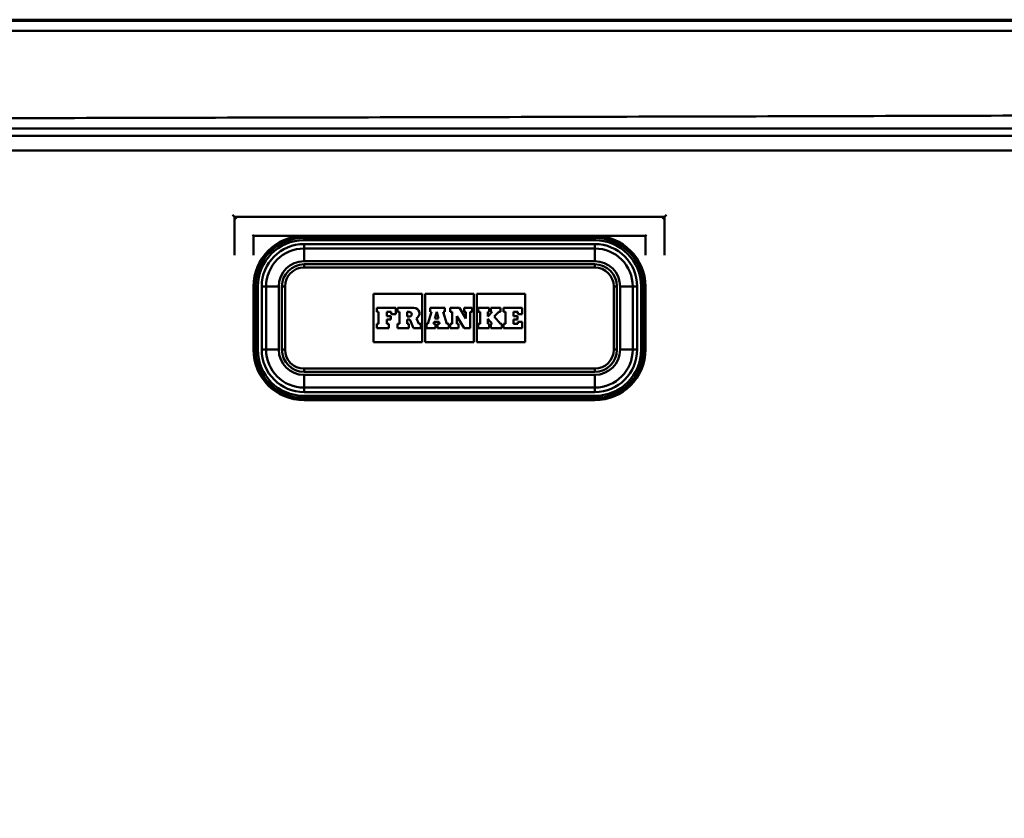
# Model space of a CAD drawing. Units: millimetres. Extents: x 0 to 2100, y 0 to 4147.
# Drawn here: x 1348 to 1503, y 1606 to 1732 of the extents above; entities that cross this region are included whole.
import ezdxf

# ---------------------------------------------------------------- set-up
doc = ezdxf.new("R2010")
doc.units = ezdxf.units.MM
doc.header["$LTSCALE"] = 10
for name, color, linetype, lineweight in [('Dimensions(ISO)', 7, 'Continuous', 25), ('Hatch', 7, 'Continuous', 20), ('Visible Edges(ISO)', 7, 'Continuous', 50), ('Visible Tangent Edges(ISO)', 7, 'Continuous', 50)]:
    doc.layers.add(name, color=color, linetype=linetype, lineweight=lineweight)
doc.styles.add('Text__5.0mm', font='arial.ttf', dxfattribs={"width": 0.9})
doc.dimstyles.new('KS-Marketing', dxfattribs={"dimscale": 10, "dimtxt": 5, "dimasz": 3.5, "dimexe": 3.175, "dimexo": 0, "dimgap": 0.8, "dimtad": 1, "dimdec": 1, "dimrnd": 1e-08, "dimtxsty": 'Text__5.0mm', "dimcen": 0.09, "dimdle": 10, "dimclrd": 7, "dimclre": 7, "dimclrt": 7, "dimadec": 0, "dimazin": 2, "dimtfac": 0.7, "dimtdec": 4, "dimtmove": 0, "dimatfit": 3, "dimfxl": 1, "dimtolj": 1, "dimlwd": 25, "dimlwe": 25, "dimarcsym": 0})
pattern_1 = [(120, (0, 0), (-27.4963, -15.875), [])]

# ---------------------------------------------------------------- blocks, each defined once
blk = doc.blocks.new('*D7')
at = {"layer": 'Defpoints', "color": 0, "linetype": 'Continuous', "transparency": 16777216}
for p in [(1607.53, 1713.63), (1803.4, 1713.63), (1462.33, 1538.8)]:
    blk.add_point(p, dxfattribs=at)
at = {"layer": 'Dimensions(ISO)', "color": 7, "linetype": 'Continuous', "lineweight": 25, "transparency": 16777216}
for p, q in [((1607.53, 1713.63), (1835.15, 1713.63)), ((1803.4, 1573.8), (1803.4, 1678.63)), ((1462.33, 1538.8), (1835.15, 1538.8))]:
    blk.add_line(p, q, dxfattribs=at)
at = {"layer": 'Dimensions(ISO)', "color": 7, "linetype": 'Continuous', "transparency": 16777216}
for points in [[(1797.57, 1678.63), (1809.24, 1678.63), (1803.4, 1713.63)], [(1797.57, 1573.8), (1809.24, 1573.8), (1803.4, 1538.8)]]:
    blk.add_solid(points, dxfattribs=at)
at = {"layer": 'Dimensions(ISO)', "color": 7, "linetype": 'Continuous', "lineweight": 25, "transparency": 16777216, "insert": (1769.87, 1578.45), "char_height": 50, "attachment_point": 4, "rotation": 90, "style": 'Text__5.0mm'}
blk.add_mtext('\\A1;175', dxfattribs=at)

msp = doc.modelspace()

# ---------------------------------------------------------------- hatches: boundary and pattern name
at = {"layer": 'Hatch'}
h = msp.add_hatch(dxfattribs=at)
h.set_pattern_fill('ANSI31', color=256, scale=254, angle=75, style=0)
h.set_pattern_definition(pattern_1)
edge = h.paths.add_edge_path()
edge.add_line((1370.96, 1536.56), (1371.01, 1536.56))
edge.add_line((1371.01, 1536.56), (1371.86, 1536.56))
edge.add_line((1371.86, 1536.56), (1371.88, 1536.56))
edge.add_line((1371.88, 1536.56), (1372.04, 1536.56))
edge.add_ellipse((1368.53, 1534.95), major_axis=(3.51, 1.61), ratio=1, start_angle=0, end_angle=62.4136)
edge.add_line((1368.73, 1538.8), (1271.42, 1543.9))
edge.add_spline(control_points=[(1271.42, 1543.9), (1267.98, 1544.08), (1264.59, 1544.86), (1258.24, 1547.51), (1255.31, 1549.38), (1249.88, 1554.33), (1247.54, 1557.51), (1244.2, 1564.57), (1243.23, 1568.39), (1243.03, 1572.29)], knot_values=[-4.410649, -4.410649, -4.410649, -4.410649, -3.377257, -3.377257, -2.343865, -2.343865, -1.171932, -1.171932, 0, 0, 0, 0], degree=3, periodic=0)
edge.add_line((1243.03, 1572.29), (1235.74, 1711.31))
edge.add_spline(control_points=[(1235.74, 1711.31), (1235.73, 1711.58), (1235.66, 1711.88), (1235.44, 1712.4), (1235.24, 1712.7), (1234.81, 1713.13), (1234.51, 1713.33), (1233.95, 1713.56), (1233.6, 1713.63), (1233.29, 1713.63)], knot_values=[0.738218, 0.738218, 0.738218, 0.738218, 0.816381, 0.816381, 0.90709, 0.90709, 0.997799, 0.997799, 1.088508, 1.088508, 1.088508, 1.088508], degree=3, periodic=0)
edge.add_line((1233.29, 1713.63), (1223.53, 1713.63))
edge.add_line((1223.53, 1713.63), (1223.53, 1712.68))
edge.add_line((1223.53, 1712.68), (1233.29, 1712.68))
edge.add_spline(control_points=[(1233.29, 1712.68), (1233.48, 1712.68), (1233.7, 1712.64), (1234.04, 1712.49), (1234.22, 1712.37), (1234.49, 1712.11), (1234.61, 1711.92), (1234.74, 1711.61), (1234.78, 1711.42), (1234.79, 1711.26)], knot_values=[0.222145, 0.222145, 0.222145, 0.222145, 0.277681, 0.277681, 0.333217, 0.333217, 0.388753, 0.388753, 0.436608, 0.436608, 0.436608, 0.436608], degree=3, periodic=0)
edge.add_line((1234.79, 1711.26), (1242.08, 1572.24))
edge.add_spline(control_points=[(1242.08, 1572.24), (1242.26, 1568.69), (1243.06, 1565.2), (1245.8, 1558.65), (1247.73, 1555.63), (1252.84, 1550.03), (1256.11, 1547.61), (1263.4, 1544.16), (1267.34, 1543.17), (1271.37, 1542.96)], knot_values=[-4.55032, -4.55032, -4.55032, -4.55032, -3.484208, -3.484208, -2.418096, -2.418096, -1.209049, -1.209049, 0, 0, 0, 0], degree=3, periodic=0)
edge.add_line((1271.37, 1542.96), (1368.68, 1537.86))
edge.add_ellipse((1368.53, 1534.95), major_axis=(2.91, -0.15), ratio=1, start_angle=36.4971, end_angle=90, ccw=False)
h = msp.add_hatch(dxfattribs=at)
h.set_pattern_fill('ANSI31', color=256, scale=254, angle=75, style=0)
h.set_pattern_definition(pattern_1)
edge = h.paths.add_edge_path()
edge.add_line((1459.03, 1536.56), (1459.22, 1536.56))
edge.add_line((1459.22, 1536.56), (1459.97, 1536.56))
edge.add_line((1459.97, 1536.56), (1460.11, 1536.56))
edge.add_ellipse((1462.54, 1534.95), major_axis=(1.61, 2.43), ratio=1, start_angle=36.4971, end_angle=90, ccw=False)
edge.add_line((1462.38, 1537.86), (1559.7, 1542.96))
edge.add_spline(control_points=[(1559.7, 1542.96), (1563.25, 1543.14), (1566.74, 1543.94), (1573.3, 1546.68), (1576.31, 1548.6), (1581.92, 1553.72), (1584.34, 1556.99), (1587.78, 1564.27), (1588.78, 1568.22), (1588.99, 1572.24)], knot_values=[-4.55032, -4.55032, -4.55032, -4.55032, -3.484203, -3.484203, -2.418087, -2.418087, -1.209043, -1.209043, 0, 0, 0, 0], degree=3, periodic=0)
edge.add_line((1588.99, 1572.24), (1596.27, 1711.26))
edge.add_spline(control_points=[(1596.27, 1711.26), (1596.28, 1711.42), (1596.32, 1711.61), (1596.46, 1711.92), (1596.58, 1712.11), (1596.84, 1712.37), (1597.03, 1712.49), (1597.37, 1712.64), (1597.59, 1712.68), (1597.77, 1712.68)], knot_values=[0.45197, 0.45197, 0.45197, 0.45197, 0.499825, 0.499825, 0.555361, 0.555361, 0.610898, 0.610898, 0.666434, 0.666434, 0.666434, 0.666434], degree=3, periodic=0)
edge.add_line((1597.77, 1712.68), (1607.53, 1712.68))
edge.add_line((1607.53, 1712.68), (1607.53, 1713.63))
edge.add_line((1607.53, 1713.63), (1601.63, 1713.63))
edge.add_line((1601.63, 1713.63), (1597.77, 1713.63))
edge.add_spline(control_points=[(1597.77, 1713.63), (1597.47, 1713.63), (1597.11, 1713.56), (1596.55, 1713.33), (1596.25, 1713.13), (1595.82, 1712.7), (1595.62, 1712.4), (1595.41, 1711.88), (1595.34, 1711.58), (1595.32, 1711.31)], knot_values=[0.362836, 0.362836, 0.362836, 0.362836, 0.453545, 0.453545, 0.544254, 0.544254, 0.634963, 0.634963, 0.713126, 0.713126, 0.713126, 0.713126], degree=3, periodic=0)
edge.add_line((1595.32, 1711.31), (1588.04, 1572.29))
edge.add_spline(control_points=[(1588.04, 1572.29), (1587.86, 1568.85), (1587.09, 1565.47), (1584.43, 1559.11), (1582.56, 1556.19), (1577.61, 1550.76), (1574.44, 1548.41), (1567.37, 1545.07), (1563.55, 1544.11), (1559.65, 1543.9)], knot_values=[-4.410649, -4.410649, -4.410649, -4.410649, -3.377262, -3.377262, -2.343874, -2.343874, -1.171937, -1.171937, 0, 0, 0, 0], degree=3, periodic=0)
edge.add_line((1559.65, 1543.9), (1462.33, 1538.8))
edge.add_ellipse((1462.54, 1534.95), major_axis=(-3.85, -0.2), ratio=1, start_angle=270, end_angle=332.4136)

# ---------------------------------------------------------------- linework, layer by layer
at = {"layer": 'Visible Edges(ISO)'}
for p, q in [((1616.48, 1731.83), (507.26, 1731.83)), ((1250.53, 1732.03), (1633.03, 1732.03)), ((1285.61, 1714.83), (1545.45, 1714.83)), ((1285.61, 1713.63), (1545.45, 1713.63)), ((1381.2, 1701.16), (1381.53, 1700.83)), ((1449.87, 1701.16), (1449.53, 1700.83)), ((1381.53, 1694.79), (1381.53, 1700.83)), ((1381.83, 1700.53), (1381.53, 1700.83)), ((1381.53, 1700.83), (1449.53, 1700.83)), ((1449.23, 1700.53), (1449.53, 1700.83)), ((1449.53, 1700.83), (1449.53, 1694.79)), ((1384.36, 1698), (1384.53, 1697.83)), ((1446.7, 1698), (1446.53, 1697.83)), ((1384.53, 1694.76), (1384.53, 1697.83)), ((1384.69, 1697.68), (1384.53, 1697.83)), ((1384.53, 1697.83), (1392.53, 1697.83)), ((1438.53, 1697.83), (1392.53, 1697.83)), ((1438.53, 1697.83), (1446.53, 1697.83)), ((1446.38, 1697.68), (1446.53, 1697.83)), ((1446.53, 1697.83), (1446.53, 1694.76)), ((1392.53, 1695.83), (1438.53, 1695.83)), ((1438.53, 1693.33), (1392.53, 1693.33)), ((1396.03, 1693.33), (1396.03, 1693.33)), ((1398.03, 1693.33), (1398.03, 1693.33)), ((1433.03, 1693.33), (1433.03, 1693.33)), ((1435.03, 1693.33), (1435.03, 1693.33)), ((1384.53, 1689.83), (1384.53, 1679.83)), ((1386.53, 1679.83), (1386.53, 1689.83)), ((1389.03, 1689.83), (1389.03, 1679.83)), ((1403.53, 1681.01), (1403.53, 1688.65)), ((1403.53, 1688.65), (1411.23, 1688.65)), ((1411.23, 1688.65), (1411.23, 1681.01)), ((1411.69, 1681.01), (1411.69, 1688.65)), ((1411.69, 1688.65), (1419.38, 1688.65)), ((1419.38, 1688.65), (1419.38, 1681.01)), ((1419.84, 1681.01), (1419.84, 1688.65)), ((1419.84, 1688.65), (1427.53, 1688.65)), ((1427.53, 1688.65), (1427.53, 1681.01)), ((1442.03, 1679.83), (1442.03, 1689.83)), ((1444.53, 1689.83), (1444.53, 1679.83)), ((1446.53, 1679.83), (1446.53, 1689.83)), ((1407.03, 1686.43), (1404.02, 1686.43)), ((1404.02, 1686.43), (1404.02, 1685.79)), ((1404.02, 1685.79), (1404.32, 1685.79)), ((1404.32, 1685.79), (1404.32, 1683.92)), ((1405.64, 1685.13), (1405.64, 1685.79)), ((1405.64, 1685.79), (1406.33, 1685.79)), ((1406.33, 1685.79), (1406.33, 1685.46)), ((1406.33, 1685.46), (1407.03, 1685.46)), ((1407.03, 1685.46), (1407.03, 1686.43)), ((1409.92, 1686.43), (1407.29, 1686.43)), ((1407.29, 1686.43), (1407.29, 1685.79)), ((1407.29, 1685.79), (1407.63, 1685.79)), ((1407.63, 1685.79), (1407.63, 1683.92)), ((1408.84, 1685.79), (1409.21, 1685.79)), ((1408.84, 1685.05), (1408.84, 1685.79)), ((1412.72, 1685.79), (1412.14, 1683.92)), ((1414.82, 1686.43), (1412.46, 1686.43)), ((1412.46, 1686.43), (1412.46, 1685.79)), ((1412.46, 1685.79), (1412.72, 1685.79)), ((1413.24, 1684.75), (1413.52, 1685.82)), ((1413.52, 1685.82), (1413.78, 1684.75)), ((1415.12, 1683.92), (1414.56, 1685.79)), ((1414.56, 1685.79), (1414.82, 1685.79)), ((1414.82, 1685.79), (1414.82, 1686.43)), ((1417.12, 1686.43), (1415.66, 1686.43)), ((1415.66, 1686.43), (1415.66, 1685.79)), ((1415.66, 1685.79), (1415.97, 1685.79)), ((1415.97, 1685.79), (1415.97, 1683.92)), ((1418.13, 1684.74), (1417.12, 1686.43)), ((1419.15, 1686.43), (1417.87, 1686.43)), ((1417.87, 1686.43), (1417.87, 1685.79)), ((1417.87, 1685.79), (1418.13, 1685.79)), ((1418.13, 1685.79), (1418.13, 1684.74)), ((1418.79, 1685.79), (1419.15, 1685.79)), ((1418.79, 1683.22), (1418.79, 1685.79)), ((1419.15, 1685.79), (1419.15, 1686.43)), ((1421.84, 1686.43), (1420.07, 1686.43)), ((1420.07, 1686.43), (1420.07, 1685.79)), ((1420.07, 1685.79), (1420.4, 1685.79)), ((1420.4, 1685.79), (1420.4, 1683.92)), ((1422.29, 1685.79), (1421.59, 1685.09)), ((1421.59, 1685.09), (1421.59, 1685.79)), ((1421.59, 1685.79), (1421.84, 1685.79)), ((1421.84, 1685.79), (1421.84, 1686.43)), ((1423.59, 1686.43), (1422.09, 1686.43)), ((1422.09, 1686.43), (1422.09, 1685.79)), ((1422.09, 1685.79), (1422.29, 1685.79)), ((1422.63, 1685.08), (1423.32, 1685.79)), ((1423.32, 1685.79), (1423.59, 1685.79)), ((1423.59, 1685.79), (1423.59, 1686.43)), ((1427.04, 1686.43), (1424.08, 1686.43)), ((1424.08, 1686.43), (1424.08, 1685.79)), ((1424.08, 1685.79), (1424.39, 1685.79)), ((1424.39, 1685.79), (1424.39, 1683.92)), ((1425.65, 1685.13), (1425.65, 1685.79)), ((1425.65, 1685.79), (1426.34, 1685.79)), ((1426.34, 1685.79), (1426.34, 1685.46)), ((1426.34, 1685.46), (1427.04, 1685.46)), ((1427.04, 1685.46), (1427.04, 1686.43)), ((1404.32, 1683.92), (1404.02, 1683.92)), ((1404.02, 1683.92), (1404.02, 1683.22)), ((1406.27, 1685.13), (1405.64, 1685.13)), ((1405.64, 1683.92), (1405.64, 1684.58)), ((1405.64, 1684.58), (1406.27, 1684.58)), ((1405.92, 1683.92), (1405.64, 1683.92)), ((1405.92, 1683.22), (1405.92, 1683.92)), ((1406.27, 1684.58), (1406.27, 1685.13)), ((1407.63, 1683.92), (1407.29, 1683.92)), ((1407.29, 1683.92), (1407.29, 1683.22)), ((1409.21, 1685.05), (1408.84, 1685.05)), ((1408.84, 1683.92), (1408.84, 1684.59)), ((1408.84, 1684.59), (1409.27, 1684.59)), ((1409.13, 1683.92), (1408.84, 1683.92)), ((1409.13, 1683.22), (1409.13, 1683.92)), ((1409.27, 1684.59), (1409.87, 1683.22)), ((1410.7, 1683.92), (1410.31, 1684.78)), ((1411, 1683.92), (1410.7, 1683.92)), ((1411, 1683.22), (1411, 1683.92)), ((1412.14, 1683.92), (1411.91, 1683.92)), ((1411.91, 1683.92), (1411.91, 1683.22)), ((1413.02, 1683.92), (1413.1, 1684.24)), ((1413.31, 1683.92), (1413.02, 1683.92)), ((1413.1, 1684.24), (1413.9, 1684.24)), ((1413.78, 1684.75), (1413.24, 1684.75)), ((1413.31, 1683.22), (1413.31, 1683.92)), ((1413.98, 1683.92), (1413.66, 1683.92)), ((1413.66, 1683.92), (1413.66, 1683.22)), ((1413.9, 1684.24), (1413.98, 1683.92)), ((1415.41, 1683.92), (1415.12, 1683.92)), ((1415.41, 1683.22), (1415.41, 1683.92)), ((1415.97, 1683.92), (1415.66, 1683.92)), ((1415.66, 1683.92), (1415.66, 1683.22)), ((1416.7, 1683.92), (1416.7, 1685.15)), ((1416.7, 1685.15), (1417.85, 1683.22)), ((1416.96, 1683.92), (1416.7, 1683.92)), ((1416.96, 1683.22), (1416.96, 1683.92)), ((1420.4, 1683.92), (1420.07, 1683.92)), ((1420.07, 1683.92), (1420.07, 1683.22)), ((1421.59, 1683.92), (1421.59, 1684.7)), ((1421.59, 1684.7), (1422.29, 1683.92)), ((1421.84, 1683.92), (1421.59, 1683.92)), ((1421.84, 1683.22), (1421.84, 1683.92)), ((1422.29, 1683.92), (1422.09, 1683.92)), ((1422.09, 1683.92), (1422.09, 1683.22)), ((1423.59, 1683.92), (1422.63, 1685.08)), ((1423.8, 1683.92), (1423.59, 1683.92)), ((1423.8, 1683.22), (1423.8, 1683.92)), ((1424.39, 1683.92), (1424.08, 1683.92)), ((1424.08, 1683.92), (1424.08, 1683.22)), ((1426.28, 1685.13), (1425.65, 1685.13)), ((1425.65, 1683.92), (1425.65, 1684.58)), ((1425.65, 1684.58), (1426.28, 1684.58)), ((1426.34, 1683.92), (1425.65, 1683.92)), ((1426.28, 1684.58), (1426.28, 1685.13)), ((1427.04, 1684.25), (1426.34, 1684.25)), ((1426.34, 1684.25), (1426.34, 1683.92)), ((1427.04, 1683.22), (1427.04, 1684.25)), ((1404.02, 1683.22), (1405.92, 1683.22)), ((1407.29, 1683.22), (1409.13, 1683.22)), ((1409.87, 1683.22), (1411, 1683.22)), ((1411.91, 1683.22), (1413.31, 1683.22)), ((1413.66, 1683.22), (1415.41, 1683.22)), ((1415.66, 1683.22), (1416.96, 1683.22)), ((1417.85, 1683.22), (1418.79, 1683.22)), ((1420.07, 1683.22), (1421.84, 1683.22)), ((1422.09, 1683.22), (1423.8, 1683.22)), ((1424.08, 1683.22), (1427.04, 1683.22)), ((1411.23, 1681.01), (1403.53, 1681.01)), ((1419.38, 1681.01), (1411.69, 1681.01)), ((1427.53, 1681.01), (1419.84, 1681.01)), ((1392.53, 1676.33), (1438.53, 1676.33)), ((1396.03, 1676.33), (1396.03, 1676.33)), ((1398.03, 1676.33), (1398.03, 1676.33)), ((1433.03, 1676.33), (1433.03, 1676.33)), ((1435.03, 1676.33), (1435.03, 1676.33)), ((1438.53, 1673.83), (1392.53, 1673.83)), ((1392.53, 1671.83), (1438.53, 1671.83))]:
    msp.add_line(p, q, dxfattribs=at)
for centre, radius, start, end in [((1392.53, 1689.83), 8, 90, 180), ((1438.53, 1689.83), 8, 0, 90), ((1392.53, 1689.83), 6, 90, 180), ((1438.53, 1689.83), 6, 0, 90), ((1392.53, 1689.83), 3.5, 90, 180), ((1438.53, 1689.83), 3.5, 0, 90), ((1409.21, 1685.42), 0.366, 270, 90), ((1409.92, 1685.56), 0.874, 295.9791, 90), ((1392.53, 1679.83), 8, 180, 270), ((1392.53, 1679.83), 6, 180, 270), ((1392.53, 1679.83), 3.5, 180, 270), ((1438.53, 1679.83), 8, 270, 0), ((1438.53, 1679.83), 6, 270, 0), ((1438.53, 1679.83), 3.5, 270, 0)]:
    msp.add_arc(centre, radius, start, end, dxfattribs=at)
at = {"layer": 'Visible Tangent Edges(ISO)'}
for p, q in [((507.26, 1730.26), (1616.48, 1730.26)), ((1285.67, 1711.31), (1545.4, 1711.31)), ((1392.53, 1697.83), (1392.53, 1697.76)), ((1392.53, 1697.76), (1438.53, 1697.76)), ((1392.53, 1697.49), (1392.53, 1697.76)), ((1438.53, 1697.49), (1392.53, 1697.49)), ((1392.53, 1697.49), (1392.53, 1697.15)), ((1392.53, 1697.15), (1438.53, 1697.15)), ((1438.53, 1696.53), (1392.53, 1696.53)), ((1392.53, 1696.53), (1392.53, 1695.83)), ((1438.53, 1697.83), (1438.53, 1697.76)), ((1438.53, 1697.76), (1438.53, 1697.49)), ((1438.53, 1697.49), (1438.53, 1697.15)), ((1438.53, 1696.53), (1438.53, 1695.83)), ((1392.53, 1695.83), (1392.53, 1693.83)), ((1438.53, 1693.83), (1438.53, 1695.83)), ((1392.53, 1693.83), (1438.53, 1693.83)), ((1392.53, 1692.83), (1392.53, 1693.33)), ((1438.53, 1693.33), (1438.53, 1692.83)), ((1392.53, 1692.83), (1438.53, 1692.83)), ((1384.6, 1689.83), (1384.53, 1689.83)), ((1384.6, 1679.83), (1384.6, 1689.83)), ((1384.6, 1689.83), (1384.87, 1689.83)), ((1384.87, 1689.83), (1385.21, 1689.83)), ((1384.87, 1689.83), (1384.87, 1679.83)), ((1385.21, 1679.83), (1385.21, 1689.83)), ((1385.83, 1689.83), (1385.83, 1679.83)), ((1385.83, 1689.83), (1386.53, 1689.83)), ((1386.53, 1689.83), (1388.53, 1689.83)), ((1388.53, 1679.83), (1388.53, 1689.83)), ((1389.53, 1689.83), (1389.03, 1689.83)), ((1389.53, 1679.83), (1389.53, 1689.83)), ((1442.03, 1689.83), (1441.53, 1689.83)), ((1441.53, 1689.83), (1441.53, 1679.83)), ((1442.53, 1689.83), (1442.53, 1679.83)), ((1442.53, 1689.83), (1444.53, 1689.83)), ((1444.53, 1689.83), (1445.23, 1689.83)), ((1445.23, 1679.83), (1445.23, 1689.83)), ((1446.2, 1689.83), (1445.86, 1689.83)), ((1445.86, 1689.83), (1445.86, 1679.83)), ((1446.47, 1689.83), (1446.2, 1689.83)), ((1446.2, 1679.83), (1446.2, 1689.83)), ((1446.53, 1689.83), (1446.47, 1689.83)), ((1446.47, 1689.83), (1446.47, 1679.83)), ((1384.6, 1679.83), (1384.53, 1679.83)), ((1384.6, 1679.83), (1384.87, 1679.83)), ((1385.21, 1679.83), (1384.87, 1679.83)), ((1385.83, 1679.83), (1386.53, 1679.83)), ((1386.53, 1679.83), (1388.53, 1679.83)), ((1389.53, 1679.83), (1389.03, 1679.83)), ((1442.03, 1679.83), (1441.53, 1679.83)), ((1442.53, 1679.83), (1444.53, 1679.83)), ((1444.53, 1679.83), (1445.23, 1679.83)), ((1445.86, 1679.83), (1446.2, 1679.83)), ((1446.47, 1679.83), (1446.2, 1679.83)), ((1446.53, 1679.83), (1446.47, 1679.83)), ((1392.53, 1676.83), (1392.53, 1676.33)), ((1438.53, 1676.83), (1392.53, 1676.83)), ((1438.53, 1676.33), (1438.53, 1676.83)), ((1438.53, 1675.83), (1392.53, 1675.83)), ((1392.53, 1673.83), (1392.53, 1675.83)), ((1438.53, 1675.83), (1438.53, 1673.83)), ((1392.53, 1673.83), (1392.53, 1673.13)), ((1392.53, 1673.13), (1438.53, 1673.13)), ((1438.53, 1673.83), (1438.53, 1673.13)), ((1392.53, 1672.51), (1392.53, 1672.16)), ((1438.53, 1672.51), (1392.53, 1672.51)), ((1392.53, 1671.89), (1392.53, 1672.16)), ((1392.53, 1672.16), (1438.53, 1672.16)), ((1392.53, 1671.89), (1392.53, 1671.83)), ((1438.53, 1671.89), (1392.53, 1671.89)), ((1438.53, 1672.51), (1438.53, 1672.16)), ((1438.53, 1671.89), (1438.53, 1672.16)), ((1438.53, 1671.89), (1438.53, 1671.83))]:
    msp.add_line(p, q, dxfattribs=at)
for centre, radius, start, end in [((1392.53, 1689.83), 7.93, 90, 180), ((1392.53, 1689.83), 7.67, 90, 180), ((1392.53, 1689.83), 7.32, 90, 180), ((1392.53, 1689.83), 6.7, 90, 180), ((1438.53, 1689.83), 7.93, 0, 90), ((1438.53, 1689.83), 7.67, 0, 90), ((1438.53, 1689.83), 7.32, 0, 90), ((1438.53, 1689.83), 6.7, 0, 90), ((1392.53, 1689.83), 4, 90, 180), ((1438.53, 1689.83), 4, 0, 90), ((1392.53, 1689.83), 3, 90, 180), ((1438.53, 1689.83), 3, 0, 90), ((1392.53, 1679.83), 7.93, 180, 270), ((1392.53, 1679.83), 7.67, 180, 270), ((1392.53, 1679.83), 7.32, 180, 270), ((1392.53, 1679.83), 6.7, 180, 270), ((1392.53, 1679.83), 4, 180, 270), ((1392.53, 1679.83), 3, 180, 270), ((1438.53, 1679.83), 4, 270, 0), ((1438.53, 1679.83), 7.93, 270, 0), ((1438.53, 1679.83), 7.32, 270, 0), ((1438.53, 1679.83), 7.67, 270, 0), ((1438.53, 1679.83), 6.7, 270, 0), ((1438.53, 1679.83), 3, 270, 0)]:
    msp.add_arc(centre, radius, start, end, dxfattribs=at)
msp.add_open_spline([(1601.63, 1717.18), (1601.17, 1717.18), (1600.71, 1717.18), (1598.89, 1717.17), (1597.54, 1717.17), (1593.49, 1717.15), (1590.8, 1717.14), (1582.73, 1717.11), (1577.34, 1717.09), (1562.04, 1717.04), (1552.07, 1717.01), (1542.14, 1716.98), (1532.2, 1716.94), (1522.29, 1716.91), (1512.38, 1716.88), (1502.47, 1716.85), (1492.56, 1716.82), (1482.65, 1716.79), (1462.82, 1716.74), (1442.99, 1716.68), (1423.16, 1716.63), (1403.32, 1716.58), (1383.5, 1716.54), (1363.67, 1716.49), (1343.84, 1716.45), (1324, 1716.41), (1304.17, 1716.37), (1284.34, 1716.34), (1264.51, 1716.3), (1243.34, 1716.27), (1242.01, 1716.27), (1222.18, 1716.24), (1203.68, 1716.21), (1185.19, 1716.19), (1165.36, 1716.16), (1145.53, 1716.14), (1125.7, 1716.12), (1105.87, 1716.1), (1086.04, 1716.09), (1046.38, 1716.06), (1026.55, 1716.04), (985.1, 1716.02), (963.49, 1716.02), (931.06, 1716.01), (920.26, 1716.01), (904.05, 1716.01), (898.64, 1716.01), (891.4, 1716), (889.57, 1716), (887.74, 1716)], degree=3, knots=[-249.394809, -249.394809, -249.394809, -249.394809, -249.257156, -249.257156, -248.851849, -248.851849, -248.041237, -248.041237, -246.420011, -246.420011, -243.445511, -243.445511, -243.445511, -240.470909, -240.470909, -240.470909, -237.496308, -237.496308, -237.496308, -231.547122, -231.547122, -231.547122, -225.59795, -225.59795, -225.59795, -219.64879, -219.64879, -219.64879, -213.699639, -213.699639, -213.298224, -213.298224, -207.750495, -207.750495, -207.750495, -201.801357, -201.801357, -201.801357, -195.852223, -195.852223, -189.903092, -189.903092, -183.418539, -183.418539, -180.176263, -180.176263, -178.555124, -178.555124, -178.004835, -178.004835, -178.004835, -178.004835], dxfattribs=at)

# ---------------------------------------------------------------- dimensions: what is measured, and where the dimension line sits
at = {"layer": 'Dimensions(ISO)', "color": 7, "linetype": 'Continuous', "lineweight": 25}
dim = msp.add_linear_dim(base=(1803.4, 1713.63), p1=(1462.33, 1538.8), p2=(1607.53, 1713.63), angle=90, dimstyle='KS-Marketing', override={"dimgap": 0.8, "dimdec": 0, "dimtol": 0, "dimlim": 0, "dimtp": 0, "dimtm": 0, "dimtdec": 4, "dimtofl": 0, "dimatfit": 1}, dxfattribs=at)
dim.commit()
dim.dimension.update_dxf_attribs({"geometry": '*D7', "text_midpoint": (1803.4, 1626.22), "dimtype": 160})

doc.saveas('drawing.dxf')
